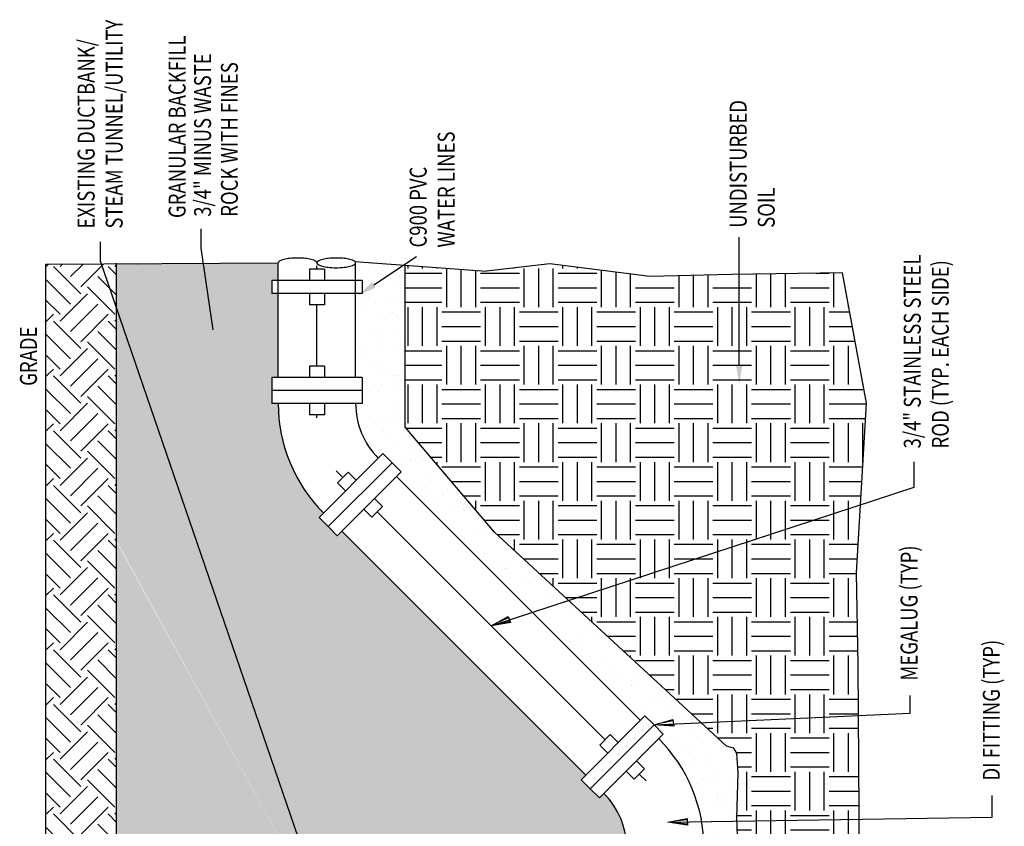
# Model space of a CAD drawing. Units: inches. Extents: x -7.9 to -0.4, y 0.5 to 13.9.
import ezdxf

# ---------------------------------------------------------------- set-up
doc = ezdxf.new("R2010")
doc.units = ezdxf.units.IN
doc.header["$MEASUREMENT"] = 0
for name, color, linetype in [('MU - M-ANNO-TEXT', 4, 'Continuous'), ('MU - MNPIPE', 7, 'Continuous'), ('MU- MNSECT-PARTL', 40, 'Continuous')]:
    doc.layers.add(name, color=color, linetype=linetype)
pattern_1 = [(37.50000000000001, (-19.21297858842357, -2.647728033396118), (-0.006299335810960768, 0.1926823769013159), [0, -0.152, 0, -0.17, 0, -0.1625]), (7.499999999999979, (-19.21297858842357, -2.647728033396118), (0.1769776705267728, 0.282214606522974), [0, -0.08199999999999999, 0, -0.137, 0, -0.0525]), (327.5, (-19.33597858842356, -2.647728033396118), (0.3114141861751495, 0.0005659053536963735), [0, -0.05, 0, -0.18, 0, -0.235]), (317.4999999999999, (-19.33597858842356, -2.647728033396118), (0.3006126604572293, 0.08776755649342485), [0, -0.025, 0, -0.118, 0, -0.135])]

# ---------------------------------------------------------------- blocks, each defined once
blk = doc.blocks.new('A03SC011')
at = {"color": 0, "linetype": 'Continuous'}
for p, q in [((0.125, 0.01249999999999996), (0.0625, 0.006249999999999978)), ((0.0625, -0.006250000000000033), (0.125, -0.01250000000000018))]:
    blk.add_line(p, q, dxfattribs=at)
blk.add_lwpolyline([(0.125, 0.02149999999999991), (0.125, -0.02150000000000013), (0, 0)], close=True, dxfattribs=at)

msp = doc.modelspace()

# ---------------------------------------------------------------- hatches: boundary and pattern name
h = msp.add_hatch()
h.set_pattern_fill('EARTH', color=256, angle=44.99999999999999)
h.set_pattern_definition([(44.99999999999999, (-19.21297858842357, -2.647728033396118), (1.143511812391782e-16, 0.3535533905932737), [0.25, -0.25]), (44.99999999999999, (-19.27926984915981, -2.581436772659878), (1.143511812391782e-16, 0.3535533905932737), [0.25, -0.25]), (44.99999999999999, (-19.34556110989605, -2.51514551192364), (1.143511812391782e-16, 0.3535533905932737), [0.25, -0.25]), (135, (-19.34556110989605, -2.47095133809948), (-0.3535533905932737, 1.421067568548072e-16), [0.25, -0.25]), (135, (-19.27926984915981, -2.404660077363242), (-0.3535533905932737, 1.421067568548072e-16), [0.25, -0.25]), (135, (-19.21297858842357, -2.338368816627003), (-0.3535533905932737, 1.421067568548072e-16), [0.25, -0.25])])
h.paths.add_polyline_path([(-7.314239559513571, 10.55807995339158), (-7.314998076339214, 12.34999150148035), (-7.770231393192186, 12.34781239126354), (-7.770231393192188, 1.813839124355045), (-7.314239559513569, 1.8052427090372)])
h.paths.add_polyline_path([(-6.796942979557572, 12.35374148913681), (-7.314998076339214, 12.34999150148035), (-6.796942979557572, 12.34999150148035)])
h = msp.add_hatch()
h.set_pattern_fill('GRAVEL', color=256, scale=0.25, angle=-1.272221872585407e-14)
h.set_pattern_definition([(228.012787504, (-19.03297858842357, -2.397728033396118), (-2.000000000000016, -2.25), [0.03363399999999998, -3.329772011768424]), (184.9697407279999, (-19.05547858842357, -2.422728033396118), (2.999999999999994, 0.250000000000008), [0.05771699999999997, -5.713981190307496]), (132.510447078, (-19.11297858842357, -2.427728033396118), (2.500000000000029, -2.749999999999967), [0.040697, -4.029008149024924]), (267.2736890059999, (-19.21047858842357, -2.490228033396117), (0.2500000000000073, 5.000000000000004), [0.05255949999999997, -5.203389510407247]), (292.833654178, (-19.21297858842357, -2.542728033396117), (-1.249999999999996, 3.000000000000008), [0.05153874999999997, -5.102343282022072]), (357.2736890059999, (-19.19297858842357, -2.590228033396118), (-5.000000000000004, 0.2500000000000077), [0.05255949999999998, -5.203389510407248]), (37.69424046669999, (-19.14047858842357, -2.592728033396118), (-3.25, -2.499999999999993), [0.06950724999999999, -6.881212137229]), (72.25532837489999, (-19.08547858842357, -2.550228033396118), (1.750000000000008, 5.500000000000001), [0.06562199999999996, -6.496580374203346]), (121.429565615, (-19.06547858842357, -2.487728033396118), (-2.000000000000004, 3.249999999999997), [0.05273749999999998, -5.221018277432247]), (175.236358309, (-19.09297858842357, -2.442728033396118), (2.749999999999996, -0.2500000000000102), [0.060208, -2.950190644698075]), (222.3974377979999, (-19.15297858842357, -2.437728033396118), (-2.999999999999991, -2.749999999999993), [0.077862, -7.708343751198725]), (138.814074834, (-18.96297858842357, -2.492728033396117), (-1.750000000000008, 1.5), [0.02657524999999999, -2.630961203183674]), (171.46923439, (-18.98297858842357, -2.475228033396118), (3.25, -0.4999999999999996), [0.05055925, -5.00537785403925]), (225, (-19.03297858842357, -2.467728033396118), (-8.898791557299247e-17, -0.2499999999999832), [0.03535525, -0.318198140593275]), (203.198590514, (-19.05047858842357, -2.437728033396118), (1.249999999999997, 0.4999999999999936), [0.0190395, -1.884903776465975]), (291.801409486, (-19.06797858842357, -2.445228033396117), (-0.2499999999999208, 0.7500000000000256), [0.02692574999999999, -1.319365451783625]), (30.96375653209996, (-19.05797858842357, -2.470228033396118), (0.7500000000000133, 0.4999999999999947), [0.04373224999999999, -1.414005723711324]), (161.565051177, (-19.02047858842356, -2.447728033396118), (0.5000000000000029, -0.2499999999999943), [0.03162274999999998, -0.7589466650420996]), (16.38954033399997, (-19.21297858842357, -2.445228033396117), (2.499999999999992, 0.7500000000000104), [0.04429999999999999, -4.385711286667348]), (70.34617594189994, (-19.17047858842357, -2.432728033396118), (-1.000000000000306, -2.750000000000849), [0.03716524999999999, -3.679351936829749]), (293.1985905139999, (-19.02047858842356, -2.397728033396118), (-0.4999999999999923, 1.249999999999998), [0.03807875, -1.865864526465975]), (343.6104596659999, (-19.00547858842357, -2.432728033396118), (-2.499999999999992, 0.7500000000000114), [0.04429999999999999, -4.385711286667248]), (339.44395478, (-19.21297858842357, -2.600228033396117), (-1.250000000000009, 0.5000000000000064), [0.04271999999999997, -2.093280936329373]), (294.775140569, (-19.17297858842357, -2.615228033396117), (-1.250000000000001, 2.750000000000001), [0.03579449999999999, -3.543660765818999]), (66.80140948639999, (-19.01797858842357, -2.647728033396118), (0.4999999999999956, 1.249999999999992), [0.03807875, -1.865864526465975]), (17.35402463629995, (-19.00297858842357, -2.612728033396118), (-3.249999999999994, -0.9999999999999899), [0.04190774999999998, -4.148855903559998]), (69.44395478039999, (-19.14047858842357, -2.647728033396118), (-0.5000000000000021, -1.249999999999989), [0.02135999999999999, -2.114640936329374]), (101.309932474, (-19.03297858842357, -2.647728033396118), (-0.2499999999999907, 1.000000000000003), [0.0127475, -1.2620073783982]), (165.963756532, (-19.03547858842357, -2.635228033396118), (0.7499999999999897, -0.2500000000000005), [0.05153875, -0.9792376564044251]), (186.0090059569999, (-19.08547858842357, -2.622728033396117), (2.500000000000012, 0.2499999999999951), [0.04776249999999999, -4.7284807936357]), (303.690067526, (-19.05797858842357, -2.492728033396117), (-0.2499999999999967, 0.4999999999999965), [0.03605549999999998, -0.8653323188659997]), (353.1572265869999, (-19.03797858842357, -2.522728033396118), (4.250000000000004, -0.5000000000000142), [0.0629485, -6.231890656007075]), (60.94539590089995, (-18.97547858842357, -2.530228033396118), (-0.9999999999999943, -1.749999999999994), [0.02573899999999999, -2.548168535246749]), (90, (-18.96297858842357, -2.507728033396117), (-0.2499999999999999, 0.2500000000000001), [0.015, -0.235]), (120.256437164, (-19.09047858842357, -2.615228033396118), (1.000000000000002, -1.750000000000002), [0.034731, -3.43837999736245]), (48.01278750419996, (-19.10797858842357, -2.585228033396118), (2, 2.249999999999993), [0.06726799999999997, -3.296138011768424]), (360, (-19.06297858842357, -2.535228033396118), (0.2500000000000001, 0.2499999999999999), [0.065, -0.185]), (325.3048464690001, (-18.99797858842357, -2.535228033396118), (2.500000000000034, -1.749999999999957), [0.03952849999999996, -3.913318575210497]), (254.054604099, (-18.96547858842357, -2.557728033396118), (-0.2500000000000097, -1.000000000000001), [0.0364005, -1.783626972320125]), (207.645975364, (-18.97547858842357, -2.592728033396118), (-4.749999999999988, -2.500000000000011), [0.05926624999999999, -5.867368545564848]), (175.42607874, (-19.02797858842357, -2.620228033396118), (-3.249999999999988, 0.2500000000000012), [0.06269974999999996, -6.207268351992222])])
edge = h.paths.add_edge_path()
edge.add_line((-4.436505330550223, 4.932135817724446), (-4.436505330550223, 6.053394456208625))
edge.add_line((-4.436505330550222, 6.053394456208625), (-5.936505330550224, 6.053394456208626))
edge.add_line((-5.936505330550224, 6.053394456208626), (-5.936505330550221, 8.053394456208625))
edge.add_line((-5.936505330550221, 8.053394456208629), (-7.316124587686886, 10.55807995339158))
edge.add_line((-7.316124587686887, 10.55807995339158), (-7.316124587686885, 1.805242709037202))
edge.add_line((-7.316124587686885, 1.8052427090372), (-6.270231393192188, 1.800590612612658))
edge.add_line((-6.270231393192188, 1.800590612612658), (-6.270231393192188, 1.831787750076809))
edge.add_line((-6.270231393192188, 1.831787750076809), (-6.311898059858867, 1.831787750076809))
edge.add_line((-6.311898059858867, 1.831787750076809), (-6.311898059858859, 1.915121083410138))
edge.add_line((-6.311898059858859, 1.915121083410138), (-6.270231393192186, 1.915121083410138))
edge.add_line((-6.270231393192186, 1.915121083410138), (-6.270231393192188, 2.517529526042725))
edge.add_line((-6.270231393192188, 2.517529526042725), (-6.311898059858867, 2.517529526042725))
edge.add_line((-6.311898059858867, 2.517529526042725), (-6.311898059858859, 2.600862859376054))
edge.add_line((-6.311898059858859, 2.600862859376054), (-6.311898059858852, 2.684196192709382))
edge.add_line((-6.311898059858852, 2.684196192709382), (-6.270231393192188, 2.684196192709382))
edge.add_arc((-5.270231393192184, 2.68419619270938), 1.000000000000004, 134.9999999999995, 179.9999999999999, ccw=False)
edge.add_line((-5.977338174378729, 3.391302973895935), (-6.006800956928172, 3.42076575644538))
edge.add_line((-6.006800956928172, 3.42076575644538), (-5.947875391829297, 3.479691321544254))
edge.add_line((-5.947875391829297, 3.479691321544254), (-5.888949826730415, 3.538616886643143))
edge.add_line((-5.888949826730415, 3.538616886643143), (-5.859487044180971, 3.509154104093699))
edge.add_line((-5.859487044180971, 3.509154104093699), (-4.436505330550223, 4.932135817724446))
edge = h.paths.add_edge_path()
edge.add_line((-4.020231393192187, 6.783910486560063), (-4.348108447173963, 7.053394456208625))
edge.add_line((-4.348108447173963, 7.053394456208625), (-4.348108447173965, 6.053394456208625))
edge.add_line((-4.348108447173965, 6.053394456208625), (-4.436505330550222, 6.053394456208625))
edge.add_line((-4.436505330550222, 6.053394456208625), (-4.436505330550222, 4.932135817724446))
edge.add_line((-4.436505330550223, 4.932135817724446), (-4.284529132796654, 5.084112015478016))
edge.add_line((-4.284529132796654, 5.084112015478016), (-4.313991915346091, 5.113574798027453))
edge.add_line((-4.313991915346091, 5.113574798027453), (-4.255066350247216, 5.172500363126342))
edge.add_line((-4.255066350247216, 5.172500363126342), (-4.196140785148342, 5.231425928225209))
edge.add_line((-4.196140785148341, 5.231425928225209), (-4.166678002598903, 5.20196314567577))
edge.add_arc((-4.520231393192181, 5.555516536269042), 0.5000000000000002, 315.0000000000005, 360)
edge.add_line((-4.02023139319218, 5.555516536269042), (-4.061898059858859, 5.555516536269042))
edge.add_line((-4.061898059858859, 5.555516536269042), (-4.061898059858859, 5.638849869602377))
edge.add_line((-4.061898059858859, 5.638849869602377), (-4.061898059858859, 5.722183202935713))
edge.add_line((-4.061898059858859, 5.722183202935713), (-4.020231393192189, 5.722183202935713))
edge.add_line((-4.020231393192189, 5.722183202935713), (-4.020231393192187, 6.783910486560063))
edge = h.paths.add_edge_path()
edge.add_line((-4.020231393192185, 8.411527231516917), (-4.061898059858857, 8.411527231516917))
edge.add_line((-4.061898059858857, 8.411527231516917), (-4.061898059858857, 8.494860564850246))
edge.add_line((-4.061898059858857, 8.494860564850246), (-4.061898059858857, 8.578193898183574))
edge.add_line((-4.061898059858857, 8.578193898183574), (-4.02023139319218, 8.578193898183574))
edge.add_arc((-4.520231393192182, 8.578193898183574), 0.5000000000000018, -1.272221872585407e-14, 44.99999999999913)
edge.add_line((-4.166678002598902, 8.931747288776844), (-4.196140785148339, 8.902284506227407))
edge.add_line((-4.196140785148339, 8.902284506227407), (-4.255066350247214, 8.961210071326295))
edge.add_line((-4.255066350247214, 8.961210071326295), (-4.313991915346088, 9.020135636425184))
edge.add_line((-4.313991915346088, 9.020135636425184), (-4.28452913279666, 9.049598418974615))
edge.add_line((-4.28452913279666, 9.049598418974615), (-5.85948704418097, 10.62455633035892))
edge.add_line((-5.859487044180969, 10.62455633035892), (-5.888949826730411, 10.59509354780948))
edge.add_line((-5.888949826730411, 10.59509354780948), (-5.947875391829286, 10.65401911290835))
edge.add_line((-5.947875391829286, 10.65401911290835), (-6.006800956928168, 10.71294467800724))
edge.add_line((-6.006800956928168, 10.71294467800724), (-5.977338174378725, 10.74240746055668))
edge.add_arc((-5.270231393192186, 11.44951424174324), 1, 180.0000000000002, 225.0000000000007, ccw=False)
edge.add_line((-6.270231393192186, 11.44951424174323), (-6.311898059858849, 11.44951424174323))
edge.add_line((-6.311898059858849, 11.44951424174323), (-6.311898059858856, 11.53284757507657))
edge.add_line((-6.311898059858856, 11.53284757507657), (-6.311898059858863, 11.61618090840991))
edge.add_line((-6.311898059858863, 11.61618090840991), (-6.270231393192184, 11.61618090840991))
edge.add_line((-6.270231393192184, 11.61618090840991), (-6.270231393192184, 12.15934428682035))
edge.add_line((-6.270231393192184, 12.15934428682035), (-6.311898059858856, 12.15934428682035))
edge.add_line((-6.311898059858856, 12.15934428682035), (-6.311898059858863, 12.24267762015368))
edge.add_line((-6.311898059858863, 12.24267762015368), (-6.270231393192184, 12.24267762015368))
edge.add_line((-6.270231393192184, 12.24267762015368), (-6.270231393192184, 12.35695012133955))
edge.add_line((-6.270231393192184, 12.35695012133955), (-7.315515909647429, 12.35374148913681))
edge.add_line((-7.31551590964743, 12.35374148913681), (-7.312391425549744, 10.55807995339158))
edge.add_line((-7.312391425549744, 10.55807995339158), (-5.936505330550222, 8.053394456208627))
edge.add_line((-5.936505330550221, 8.053394456208625), (-4.436505330550221, 8.053394456208625))
edge.add_line((-4.436505330550222, 8.053394456208625), (-4.348108447173963, 8.053394456208625))
edge.add_line((-4.348108447173963, 8.053394456208625), (-4.348108447173963, 7.053394456208625))
edge.add_line((-4.348108447173963, 7.053394456208625), (-4.020231393192187, 6.783910486560064))
edge.add_line((-4.020231393192187, 6.783910486560063), (-4.020231393192185, 8.411527231516917))
h = msp.add_hatch()
h.set_pattern_fill('AR-SAND', color=256, scale=0.1, angle=-1.272221872585407e-14)
h.set_pattern_definition(pattern_1)
h.paths.add_polyline_path([(-3.538405857343757, 9.387592351087228), (-3.717468834254971, 9.37940786158947), (-3.715992182850655, 9.365885029740486), (-3.842587394555069, 9.373689027018447), (-3.783661829456194, 9.314763461919572), (-3.813124612005637, 9.285300679370128, -0.03335502307817258), (-3.725376255965862, 9.184993132547735), (-3.664221782437517, 9.196833983371956), (-3.603244964997296, 9.233433856509865), (-3.566658874533162, 9.213913885488392), (-3.520316481097298, 9.221233926426695), (-3.456900603140761, 9.255393813547972), (-3.417875452160318, 9.260273785581237), (-3.376411240663552, 9.23831382854313)])
h.paths.add_polyline_path([(-5.450075549948219, 11.79429644392064), (-5.450075549948219, 12.34245001389336), (-5.775308374194125, 12.36595144455696, -0.2625701839231765), (-5.770231393192184, 12.35695012133957), (-5.770231393192184, 12.24267762015368), (-5.728564726525513, 12.24267762015368), (-5.72856472652552, 12.15934428682035), (-5.770231393192184, 12.15934428682035), (-5.770231393192184, 11.61618090840991), (-5.728564726525513, 11.61618090840991), (-5.72856472652552, 11.53284757507657), (-5.728564726525513, 11.44951424174323), (-5.770231393192186, 11.44951424174323, 0.1989123673796537), (-5.623784783785465, 11.09596085114997), (-5.594322001236031, 11.1254236336994), (-5.535396436137149, 11.06649806860051), (-5.476470871038267, 11.00757250350162), (-5.505933653587697, 10.97810972095219), (-4.628931399766836, 10.10110746713134), (-4.39564752698136, 10.17754310703956), (-4.873003858106815, 10.61742839025333), (-5.450075549948219, 11.29554009190867)])
h = msp.add_hatch()
h.set_pattern_fill('EARTH', color=256, angle=-1.272221872585407e-14)
h.set_pattern_definition([(360, (-19.21297858842357, -2.647728033396118), (0.2500000000000001, 0.2499999999999999), [0.25, -0.25]), (360, (-19.21297858842357, -2.553978033396118), (0.2500000000000001, 0.2499999999999999), [0.25, -0.25]), (360, (-19.21297858842357, -2.460228033396118), (0.2500000000000001, 0.2499999999999999), [0.25, -0.25]), (90, (-19.18172858842357, -2.428978033396118), (-0.2499999999999999, 0.2500000000000001), [0.25, -0.25]), (90, (-19.08797858842357, -2.428978033396118), (-0.2499999999999999, 0.2500000000000001), [0.25, -0.25]), (90, (-18.99422858842357, -2.428978033396118), (-0.2499999999999999, 0.2500000000000001), [0.25, -0.25])])
h.paths.add_polyline_path([(-4.436505330550223, 3.863981185635255), (-4.612781078481574, 3.664196861582772), (-5.09496510899844, 3.227719371056366), (-5.338249723552308, 3.007495864420672), (-5.471476998779948, 2.816249162433288), (-5.558364365096499, 2.51489069222152), (-5.558364365096499, 1.77056823174684), (-5.265951359721922, 1.785951184282374), (-4.468939834194733, 1.771961614095036), (-4.436505330550223, 1.774873842594799)])
h.paths.add_polyline_path([(-2.593790630263517, 3.01278892688649), (-2.580919376694919, 3.232916572491881), (-3.301554567743985, 5.061074383006495), (-3.310556302190709, 4.941756506002352), (-3.332507907744007, 4.90759653599267), (-3.730824725554222, 4.663773127071112), (-4.179751611138356, 4.154976225410308), (-4.436505330550223, 3.863981185635255), (-4.436505330550223, 1.774873842594799), (-3.378292474684515, 1.869888635219474), (-2.886591489113386, 2.450288926886489)])
h.paths.add_polyline_path([(-2.508590818077988, 5.541484711665029), (-2.728443928650944, 5.722183202935715), (-3.303239059735286, 5.722183202935716), (-3.303239059735286, 5.53711508338271), (-3.310556302190709, 5.358995441061171), (-3.300358242873094, 5.058039462309035), (-2.580919376694919, 3.232916572491882), (-2.50973745759648, 4.450288926886487)])
h.paths.add_polyline_path([(-2.506814892090556, 7.231538926886481), (-2.515220995790247, 8.411527231516917), (-3.303239059735284, 8.411527231516917), (-3.303239059735285, 6.194610509995399), (-2.728443928650944, 5.722183202935715), (-2.50840093828381, 5.722183202935715)])
h.paths.add_polyline_path([(-3.303239059735285, 6.194610509995399), (-3.303239059735286, 5.722183202935716), (-2.728443928650944, 5.722183202935715)], flags=17)
h.paths.add_polyline_path([(-2.517746248525309, 8.766004026005643), (-3.309696129882475, 8.753776288023928), (-3.303239059735284, 8.596595351069961), (-3.303239059735284, 8.411527231516917), (-2.515220995790247, 8.411527231516917)])
h.paths.add_polyline_path([(-2.522505165011459, 9.434026453158925), (-3.538405857343757, 9.387592351087228), (-3.376411240663552, 9.23831382854313), (-3.332507907744002, 9.226113898459964), (-3.310556302190706, 9.191953928450285), (-3.300799999218975, 9.062634255126678), (-3.310556302190706, 8.774714993391463), (-3.309696129882475, 8.753776288023928), (-2.517746248525309, 8.766004026005643)])
h.paths.add_polyline_path([(-2.524847231823372, 9.762788926886497), (-2.534998379517698, 10.35653892688649), (-2.50927343638228, 10.79561502516922), (-4.395647526981362, 10.17754310703956), (-3.99139613260772, 9.80502424113417), (-3.538405857343757, 9.387592351087228), (-2.522505165011459, 9.434026453158925)])
h.paths.add_polyline_path([(-2.470916875959633, 11.45028892688649), (-2.626314480204597, 12.29283647236192), (-3.342010816268651, 12.2810979373461), (-3.869983516205028, 12.26935943214336), (-4.515283491040433, 12.35152911762789), (-4.925928934632259, 12.30457500737772), (-5.450075549948219, 12.34245001389335), (-5.450075549948219, 11.79429644392064), (-5.450075549948219, 11.29554009190867), (-4.873003858106816, 10.61742839025333), (-4.39564752698136, 10.17754310703956), (-2.50927343638228, 10.79561502516922)])
h = msp.add_hatch()
h.set_pattern_fill('AR-SAND', color=256, scale=0.1, angle=-1.272221872585407e-14)
h.set_pattern_definition(pattern_1)
h.paths.add_polyline_path([(-3.303239059735284, 8.596595351069968), (-3.325190726195062, 8.584395420986805), (-3.381289361696184, 8.574635476920268), (-3.432509876164674, 8.581955434970173), (-3.469095966628808, 8.59903541997501), (-3.515438360064665, 8.594155365053336), (-3.52039239685823, 8.596137738628684, -0.004486230975457459), (-3.52023139319218, 8.578193898183574), (-3.478564726525514, 8.578193898183574), (-3.478564726525514, 8.494860564850246), (-3.478564726525514, 8.411527231516917), (-3.520231393192185, 8.411527231516917), (-3.520231393192188, 6.372957712683516), (-3.303239059735287, 6.194610509995401)])
h.paths.add_polyline_path([(-3.99139613260772, 9.80502424113417), (-4.39564752698136, 10.17754310703956), (-4.628931399766836, 10.10110746713134), (-3.93097574220339, 9.403151809567888), (-3.901512959653944, 9.432614592117336), (-3.842587394555058, 9.37368902701845), (-3.720659903427614, 9.408630934627567), (-3.717468834254971, 9.37940786158947), (-3.538405857343757, 9.387592351087228)])
h = msp.add_hatch()
h.set_pattern_fill('AR-SAND', color=256, scale=0.1, angle=-1.272221872585407e-14)
h.set_pattern_definition(pattern_1)
h.paths.add_polyline_path([(-3.300799999218975, 9.062634255126678), (-3.310556302190706, 9.191953928450285), (-3.332507907744004, 9.226113898459964), (-3.376411240663552, 9.23831382854313), (-3.538405857343757, 9.387592351087228), (-3.717468834254971, 9.37940786158947), (-3.715992182850655, 9.365885029740486), (-3.842587394555069, 9.373689027018447), (-3.783661829456194, 9.314763461919572), (-3.813124612005637, 9.285300679370128, -0.1543166673044158), (-3.535152143186623, 8.750295238121677), (-3.309696129882475, 8.753776288023928), (-3.310556302190706, 8.774714993391463)])
h.paths.add_polyline_path([(-3.309696129882475, 8.753776288023928), (-3.535152143186623, 8.750295238121677, -0.04326758033900981), (-3.52023139319218, 8.578193898183574), (-3.478564726525514, 8.578193898183574), (-3.478564726525514, 8.494860564850246), (-3.478564726525514, 8.411527231516917), (-3.520231393192185, 8.411527231516917), (-3.520231393192188, 6.372957712683516), (-3.303239059735287, 6.194610509995401), (-3.303239059735284, 8.596595351069968)])

# ---------------------------------------------------------------- linework, layer by layer
for p, q in [((-7.770231393192184, 12.34781239126354), (-6.270231393192184, 12.35695012133955)), ((-7.315191350644619, 1.807214868483852), (-7.31519135064462, 12.35571364858346)), ((-6.020311924536347, 12.31599708923892), (-6.020311924536346, 12.33863683910758)), ((-5.775308374194125, 12.36595144455696), (-4.925928934632273, 12.30457500737773)), ((-5.450075549948219, 11.79429644392064), (-5.450075549948219, 12.3501961481769)), ((-5.971934746602233, 12.31594395344001), (-6.06836697709382, 12.31604987122659)), ((-5.972015277946393, 12.15929132792705), (-6.06844750843798, 12.15939724571364)), ((-6.020311924536347, 11.68950037749514), (-6.020311924536347, 12.08602499464073)), ((-5.450075549948219, 11.29554009190867), (-5.450075549948219, 11.79429644392064)), ((-5.971934746602236, 11.68944724169623), (-6.068366977093823, 11.68955315948282)), ((-5.972015277946395, 11.44946128284994), (-6.068447508437981, 11.44956720063653)), ((-6.020311924536347, 11.35745837602526), (-6.020311924536348, 11.37619494956362)), ((-4.873003858106813, 10.61742839025333), (-5.450075549948219, 11.29554009190867)), ((-3.99139613260772, 9.80502424113417), (-4.873003858106813, 10.61742839025333)), ((-3.376411240663552, 9.23831382854313), (-3.99139613260772, 9.80502424113417)), ((-3.376411240663552, 9.23831382854313), (-3.332507907744004, 9.226113898459964)), ((-3.332507907744004, 9.226113898459964), (-3.310556302190706, 9.191953928450285)), ((-3.310556302190706, 9.191953928450285), (-3.300799999218975, 9.062634255126678)), ((-3.300799999218975, 9.062634255126678), (-3.310556302190706, 8.774714993391463)), ((-3.310556302190706, 8.774714993391463), (-3.303239059735284, 8.596595351069968))]:
    msp.add_line(p, q)
msp.add_lwpolyline([(-5.265951359721922, 1.785951184282374), (-4.468939834194733, 1.771961614095036), (-3.378292474684515, 1.869888635219474), (-2.886591489113386, 2.450288926886489), (-2.593790630263517, 3.012788926886489), (-2.50973745759648, 4.450288926886489), (-2.506814892090556, 7.231538926886488), (-2.524847231823372, 9.76278892688649), (-2.534998379517698, 10.35653892688649), (-2.470916875959633, 11.45028892688649), (-2.626314480204597, 12.29283647236192), (-3.342010816268482, 12.28109793734611), (-3.869983516205034, 12.26935943214336), (-4.515283491040437, 12.3515291176279), (-4.925928934632273, 12.30457500737773)])
at = {"layer": 'MU - M-ANNO-TEXT'}
for p, q in [((-6.768514969726072, 12.4519413452815), (-6.768514969726072, 12.57673995337118)), ((-7.41894062479549, 12.36868003941367), (-7.41894062479549, 12.49368003941367)), ((-3.293106307668936, 11.69865143585416), (-3.293106307668936, 12.52308201471759)), ((-6.689937685354653, 11.92372306325057), (-6.768514969726072, 12.4519413452815)), ((-5.936505330550221, 8.053394456208629), (-7.41894062479549, 12.36868003941367)), ((-5.652170352565517, 12.21539454086292), (-5.377337968977901, 12.39871368895451))]:
    msp.add_line(p, q, dxfattribs=at)
at = {"layer": 'MU - M-ANNO-TEXT', "linetype": 'Continuous'}
for p, q in [((-2.162815034839876, 10.90913238625927), (-2.162815034839876, 11.07204727240201)), ((-4.895231393192169, 10.01385406996341), (-2.162815034839876, 10.90913238625927)), ((-2.18973627204793, 9.449236428758685), (-2.189736272047934, 9.564239046933306)), ((-3.842587394555069, 9.373689027018447), (-2.18973627204793, 9.449236428758685)), ((-1.658538745622404, 8.779270224365845), (-1.658538745622404, 8.918991251448645)), ((-3.753016637107679, 8.746931401583662), (-1.658538745622404, 8.779270224365845))]:
    msp.add_line(p, q, dxfattribs=at)
at = {"layer": 'MU - M-ANNO-TEXT'}
for points in [[(-5.640609839548987, 12.1980629997724), (-5.663730865582044, 12.23272608195344), (-5.756159599108643, 12.14603146276374)], [(-6.66933110869054, 11.92678847936648), (-6.710544262018769, 11.92065764713466), (-6.671545188659178, 11.80008360326588)], [(-3.272272974335602, 11.69865143585416), (-3.313939641002273, 11.69865143585416), (-3.293106307668937, 11.57365143585416)]]:
    msp.add_solid(points, dxfattribs=at)
at = {"layer": 'MU - MNPIPE'}
for p, q in [((-6.270231393192184, 11.61618090840991), (-6.270231393192184, 12.35695012133955)), ((-5.770231393192184, 11.61618090840991), (-5.770231393192184, 12.35695012133957)), ((-6.06836697709382, 12.31604987122659), (-6.068447508437985, 12.24273057904697)), ((-5.971934746602233, 12.31594395344001), (-5.972015277946389, 12.24262466126039)), ((-5.728564726525513, 12.24267762015368), (-6.311898059858863, 12.24267762015368)), ((-6.311898059858863, 12.24267762015368), (-6.311898059858856, 12.15934428682035)), ((-5.972015277946389, 12.24262466126039), (-6.068447508437985, 12.24273057904697)), ((-5.728564726525513, 12.24267762015368), (-5.72856472652552, 12.15934428682035)), ((-5.728564726525506, 12.15934428682035), (-6.311898059858856, 12.15934428682035)), ((-6.06844750843798, 12.15939724571364), (-6.068528039782144, 12.08607795353402)), ((-5.972015277946393, 12.15929132792705), (-5.972095809290548, 12.08597203574744)), ((-5.972095809290548, 12.08597203574744), (-6.068528039782144, 12.08607795353402)), ((-6.068366977093823, 11.68955315948282), (-6.068447508437987, 11.6162338673032)), ((-5.971934746602236, 11.68944724169623), (-5.972015277946391, 11.61612794951662)), ((-6.311898059858863, 11.61618090840991), (-6.311898059858856, 11.53284757507657)), ((-5.728564726525513, 11.61618090840991), (-6.311898059858863, 11.61618090840991)), ((-5.972015277946391, 11.61612794951662), (-6.068447508437987, 11.6162338673032)), ((-5.728564726525513, 11.61618090840991), (-5.72856472652552, 11.53284757507657)), ((-6.311898059858856, 11.53284757507657), (-6.311898059858849, 11.44951424174323)), ((-5.728564726525506, 11.53284757507657), (-6.311898059858856, 11.53284757507657)), ((-5.728564726525506, 11.53284757507657), (-5.728564726525513, 11.44951424174323)), ((-5.728564726525513, 11.44951424174323), (-6.311898059858849, 11.44951424174323)), ((-6.068447508437981, 11.44956720063653), (-6.068528039782145, 11.37624790845691)), ((-5.972015277946395, 11.44946128284994), (-5.97209580929055, 11.37614199067033)), ((-5.97209580929055, 11.37614199067033), (-6.068528039782145, 11.37624790845691)), ((-5.594322001236031, 11.1254236336994), (-6.006800956928168, 10.71294467800724)), ((-5.535396436137149, 11.06649806860051), (-5.947875391829293, 10.65401911290837)), ((-5.594322001236031, 11.1254236336994), (-5.535396436137149, 11.06649806860051)), ((-5.535396436137149, 11.06649806860051), (-5.476470871038267, 11.00757250350162)), ((-5.895946162086532, 11.01456883885776), (-5.852406079046884, 10.97102875581811)), ((-5.476470871038267, 11.00757250350162), (-5.888949826730411, 10.59509354780948)), ((-5.886500041665216, 10.93693479319978), (-5.818312116428552, 11.00512271843644)), ((-5.766467516463771, 10.95327811847165), (-5.818312116428552, 11.00512271843644)), ((-3.930975742203388, 9.403151809567888), (-5.505933653587697, 10.97810972095219)), ((-5.834655441700431, 10.88509019323499), (-5.886500041665216, 10.93693479319978)), ((-5.648616386266014, 10.83542698827389), (-5.596771786301226, 10.78358238830911)), ((-5.716804311502679, 10.76723906303723), (-5.66495971153789, 10.71539446307245)), ((-5.66495971153789, 10.71539446307245), (-5.596771786301226, 10.78358238830911)), ((-5.630865748919537, 10.74948842569079), (-4.159597037464801, 9.278219714236045)), ((-6.006800956928168, 10.71294467800724), (-5.947875391829293, 10.65401911290837)), ((-5.947875391829286, 10.65401911290835), (-5.888949826730411, 10.59509354780948)), ((-4.284529132796658, 9.049598418974611), (-5.859487044180967, 10.62455633035892)), ((-4.313991915346088, 9.020135636425184), (-3.901512959653944, 9.432614592117336)), ((-3.842587394555069, 9.373689027018461), (-3.901512959653944, 9.432614592117336)), ((-4.255066350247214, 8.961210071326295), (-3.842587394555069, 9.373689027018447)), ((-3.783661829456194, 9.314763461919572), (-3.842587394555069, 9.373689027018447)), ((-4.196140785148339, 8.902284506227407), (-3.783661829456194, 9.314763461919572)), ((-4.193691000083136, 9.244125751617705), (-4.125503074846472, 9.31231367685437)), ((-4.073658474881691, 9.260469076889581), (-4.125503074846472, 9.31231367685437)), ((-4.141846400118352, 9.19228115165292), (-4.193691000083136, 9.244125751617705)), ((-3.955807344683934, 9.142617946691825), (-3.903962744719146, 9.090773346727044)), ((-4.023995269920599, 9.07443002145516), (-3.97215066995581, 9.02258542149038)), ((-3.97215066995581, 9.02258542149038), (-3.903962744719146, 9.090773346727044)), ((-3.938056707337478, 9.056679384108712), (-3.89451662429783, 9.013139301069064)), ((-4.255066350247214, 8.961210071326295), (-4.313991915346088, 9.020135636425184)), ((-4.196140785148339, 8.902284506227407), (-4.255066350247214, 8.961210071326295))]:
    msp.add_line(p, q, dxfattribs=at)
msp.add_lwpolyline([(-6.020231393192184, 12.35695012133956, 0.2625701839230913), (-6.025308374194118, 12.36595144455695, 0.07472966791630342), (-6.056843045543864, 12.37908079618211, 0.03551365451160016), (-6.093782734794061, 12.38558686684139, 0.02584108446773662), (-6.145231393192184, 12.38824762184636, 0.02584108446776591), (-6.19668005159032, 12.38558686684138, 0.03551365451160605), (-6.233619740840503, 12.37908079618211, 0.0747296679163238), (-6.265154412190242, 12.36595144455694, 0.2625701839230699), (-6.270231393192184, 12.35695012133955, 0.2625701839230964)], format="xyb", dxfattribs=at)
msp.add_lwpolyline([(-6.020231393192184, 12.35695012133956, 0.2625701839231313), (-6.015154412190242, 12.34794879812217, 0.0747296679163089), (-5.983619740840496, 12.33481944649701, 0.03551365451161821), (-5.946680051590292, 12.32831337583774, 0.02584108446774062), (-5.895231393192184, 12.32565262083276, 0.02584108446772491), (-5.843782734794061, 12.32831337583774, 0.03551365451158515), (-5.806843045543864, 12.33481944649702, 0.0747296679163099), (-5.775308374194118, 12.34794879812218, 0.2625701839231048), (-5.770231393192184, 12.35695012133957, 0.2625701839231313), (-5.775308374194125, 12.36595144455696, 0.07472966791630845), (-5.806843045543864, 12.37908079618212, 0.03551365451162762), (-5.843782734794068, 12.38558686684139, 0.02584108446775473), (-5.895231393192184, 12.38824762184637, 0.02584108446775492), (-5.946680051590306, 12.38558686684139, 0.03551365451161149), (-5.983619740840503, 12.37908079618211, 0.07472966791629965), (-6.015154412190242, 12.36595144455695, 0.2625701839230248)], format="xyb", close=True, dxfattribs=at)
for centre, radius, start, end in [((-5.270231393192186, 11.44951424174324), 1, 179.9999999999999, 225.0000000000004), ((-5.270231393192186, 11.44951424174324), 0.5, 179.9999999999999, 225.0000000000004), ((-4.52023139319218, 8.578193898183574), 1, 0, 45.00000000000053), ((-4.52023139319218, 8.578193898183574), 0.5, 0, 45.00000000000047)]:
    msp.add_arc(centre, radius, start, end, dxfattribs=at)
at = {"layer": 'MU- MNSECT-PARTL', "color": 4}
msp.add_line((-7.770231393192188, 1.813839124355045), (-7.770231393192186, 12.34781239126354), dxfattribs=at)

# ---------------------------------------------------------------- block references
at = {"layer": 'MU - M-ANNO-TEXT', "linetype": 'Continuous'}
for p, rotation in [((-4.895231393192169, 10.01385406996341), 19.01913315744888), ((-3.842587394555069, 9.373689027018447), 6.23183077089716), ((-3.753016637107679, 8.746931401583662), 0.6502851957735513)]:
    msp.add_blockref('A03SC011', p, dxfattribs=dict(at, rotation=rotation))

# ---------------------------------------------------------------- texts
at = {"layer": 'MU - M-ANNO-TEXT', "width": 0.8}
for s, p in [('STEAM TUNNEL/UTILITY', (-7.275040083658792, 12.57846385988501)), ('EXISTING DUCTBANK/', (-7.456074566417411, 12.57846385988501)), ('GRANULAR BACKFILL', (-6.868660328240159, 12.64670889808131)), ('3/4" MINUS WASTE', (-6.70399697309548, 12.65494615739909)), ('ROCK WITH FINES', (-6.531100426073193, 12.65494615739909)), ('UNDISTURBED', (-3.244624261103919, 12.58360577253816)), ('WATER LINES', (-5.130574888078829, 12.45622952341427)), ('C900 PVC', (-5.311609370837449, 12.45622952341427)), ('SOIL', (-3.063589778345301, 12.58360577253816)), ('3/4" STAINLESS STEEL', (-2.120483181860293, 11.15890911438112)), ('ROD (TYP. EACH SIDE)', (-1.939448699101674, 11.15890911438112)), ('GRADE', (-7.828633102224567, 11.56296200034637)), ('MEGALUG (TYP)', (-2.141254225482917, 9.659673156769376)), ('DI FITTING (TYP)', (-1.610056699057388, 9.014425361284715))]:
    msp.add_text(s, height=0.109375, rotation=90, dxfattribs=at).set_placement(p)

doc.saveas('drawing.dxf')
